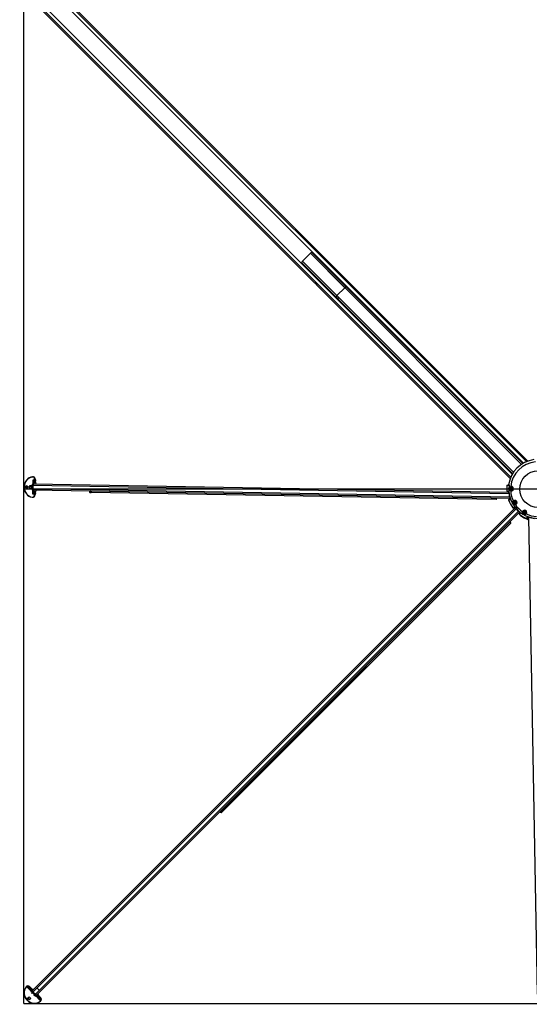
# Model space of a CAD drawing. Units: millimetres. Extents: x 1998 to 15316, y -8598 to 773.
# Drawn here: x 4640 to 5879, y -8598 to -6205 of the extents above; entities that cross this region are included whole.
import ezdxf

# ---------------------------------------------------------------- set-up
doc = ezdxf.new("R2010")
doc.units = ezdxf.units.MM
doc.layers.add('Default', color=7, linetype='Continuous')

# ---------------------------------------------------------------- blocks, each defined once
blk = doc.blocks.new('SE5')
for p, q in [((5397.3, -1723.5), (5403.1, -1717.6)), ((5406.9, -1733.2), (5412.8, -1727.3))]:
    blk.add_line(p, q)
at = {"layer": 'Default', "color": 7, "linetype": 'Continuous'}
for p, q in [((5434.8, -1755.1), (5434.8, 744.9)), ((4252.8, -528), (5412.2, -507.6)), ((2931, -1720.3), (4118, -533.3)), ((2936.3, -1726.1), (4121.7, -540.7)), ((3609.3, -1055.2), (4122.4, -542.1)), ((3611.5, -1058.6), (4124.6, -545.5)), ((3645.8, -1001.1), (4116.7, -530.1)), ((4240.3, -550.6), (4240.1, -550.4)), ((4240.6, -550.3), (5417.9, -1727.6)), ((4243.5, -551.1), (4241.7, -549.3)), ((4252.8, -528), (4252.6, -527.9)), ((4256.4, -531.4), (4253.6, -531.5)), ((4258.3, -528.7), (4255.3, -528.8)), ((2963.2, -1753), (4148.3, -567.8)), ((2969, -1758.3), (4155.7, -571.5)), ((3630.6, -1077.7), (4143.6, -564.8)), ((3634, -1080), (4147, -567)), ((3688.2, -1043.5), (4158.9, -572.8)), ((4204.3, -574.2), (4184, -1733.8)), ((4207.6, -573.1), (4187.4, -1732.4)), ((4207.6, -573.1), (4207.6, -572.9)), ((4209.1, -575.3), (4209.1, -572.6)), ((4230.6, -566.1), (4228.7, -564.2)), ((4229, -562.1), (4229.6, -562.6)), ((4230, -560.9), (5407.3, -1738.2)), ((4230.2, -560.7), (4230.1, -560.5)), ((4232.5, -558.7), (5410.4, -1736.7)), ((4238.4, -552.8), (5416.3, -1730.8)), ((4964.4, -1272.7), (4264.6, -572.9)), ((4967.6, -1271.2), (4267.8, -571.4)), ((4192.6, -576.9), (4172.4, -1732.1)), ((4174.3, -576.9), (4174.4, -575.6)), ((4174.7, -579.9), (4174.8, -578.4)), ((4174.8, -577.9), (4174.8, -577.4)), ((4195.9, -576), (4175.7, -1733.6)), ((4189.6, -581.2), (4189.6, -578.6)), ((4189.6, -581.3), (4189.6, -581.2)), ((4192.1, -577.3), (4192.1, -576.7)), ((4193.3, -576.4), (4193.2, -576.1)), ((4210, -607), (4192.9, -1591.5)), ((3693.1, -971.4), (3609.3, -1055.2)), ((3695.1, -975), (3611.5, -1058.6)), ((3693.1, -971.4), (3698.6, -965.9)), ((3714.2, -994.1), (3695.1, -975)), ((2923.8, -1723.1), (3641.7, -1005.2)), ((3714.2, -994.1), (3630.6, -1077.7)), ((3717.9, -996.1), (3634, -1080)), ((3723.4, -990.6), (3717.9, -996.1)), ((2966.2, -1765.5), (3684.1, -1047.6)), ((3610.5, -1057.6), (3631.7, -1078.8)), ((4968.3, -1277.7), (4964.1, -1273.5)), ((4969.2, -1277.8), (4964.5, -1273.2)), ((4970.2, -1275.8), (4966.6, -1272.2)), ((4967.6, -1271.2), (4971.1, -1274.8)), ((4968.8, -1278.3), (4968.4, -1277.8)), ((4191.4, -1594.9), (4191.5, -1591.5)), ((4192.8, -1595), (4192.9, -1591.5)), ((5419.5, -1718.7), (5414, -1726.4)), ((5414.4, -1724.8), (5418.8, -1718.4)), ((5415, -1727.4), (5420.3, -1719.9)), ((5415.2, -1727.8), (5420.5, -1720.3)), ((5427.4, -1715.3), (5415.9, -1726.7)), ((5420.5, -1719.7), (5419.5, -1718.7)), ((5421.4, -1714.2), (5419.9, -1715.6)), ((5419.9, -1715.6), (5420, -1715.6)), ((5421.4, -1714.2), (5420, -1715.6)), ((5421.4, -1714.2), (5421.4, -1714.2)), ((5421.4, -1714.2), (5421.8, -1714.7)), ((5425.6, -1713.6), (5427.4, -1715.3)), ((5429.3, -1714.4), (5428.9, -1714)), ((4155, -1732.6), (4155, -1733.4)), ((4160.5, -1728.5), (4160.5, -1727.6)), ((4160.5, -1728.5), (4160.5, -1729.1)), ((4160.5, -1728.5), (4162.5, -1728.5)), ((4162.5, -1729.1), (4160.5, -1729.1)), ((4162.4, -1732.9), (4162.5, -1729.1)), ((4171.7, -1733), (4162.4, -1732.9)), ((4162.5, -1728.5), (4162.5, -1729.1)), ((4172.5, -1725.3), (4165.2, -1726.9)), ((4172.5, -1725.4), (4165.3, -1726.9)), ((4172.4, -1732.7), (4172.4, -1734.1)), ((4175.7, -1735.5), (4175.7, -1734.1)), ((4175.7, -1735.8), (4176.3, -1735.8)), ((4176.3, -1740.5), (4176.3, -1735.9)), ((4177.2, -1742.1), (4177.3, -1736.8)), ((4177.3, -1742.6), (4182.2, -1742.7)), ((4182.3, -1736.9), (4182.2, -1742.2)), ((4183.3, -1736), (4183.3, -1740.6)), ((4183.4, -1736), (4184, -1735.9)), ((4184, -1735.6), (4184, -1734.2)), ((4187.3, -1734.4), (4187.4, -1733)), ((4194.8, -1727.4), (4187.5, -1725.6)), ((4194.7, -1727.4), (4187.5, -1725.6)), ((4197.3, -1733.5), (4188.1, -1733.3)), ((4197.4, -1729.8), (4197.3, -1733.5)), ((4197.4, -1729.8), (4197.4, -1729.1)), ((4197.4, -1729.1), (4199.4, -1729.1)), ((4199.4, -1729.8), (4197.4, -1729.8)), ((4199.4, -1729.1), (4199.4, -1728.3)), ((4199.4, -1729.8), (4199.4, -1729.1)), ((4204.7, -1734.2), (4204.7, -1733.5)), ((5395, -1747.7), (5393.2, -1745.9)), ((5395.3, -1740.3), (5393.9, -1741.7)), ((5395.3, -1740.3), (5393.9, -1741.7)), ((5393.9, -1741.7), (5393.9, -1741.7)), ((5393.9, -1741.7), (5394.3, -1742.2)), ((5406.4, -1736.3), (5395, -1747.7)), ((5395.3, -1740.3), (5395.3, -1740.3)), ((5398.1, -1739.2), (5404.5, -1734.7)), ((5406.1, -1734.3), (5398.3, -1739.8)), ((5398.3, -1739.8), (5399.4, -1740.8)), ((5399.6, -1740.7), (5407.1, -1735.4)), ((5399.9, -1740.8), (5407.5, -1735.5)), ((5407.1, -1735.4), (5406.1, -1734.3)), ((5408.2, -1734.4), (5407.2, -1733.4)), ((5414.1, -1728.6), (5413.1, -1727.5)), ((5415, -1727.4), (5414, -1726.4)), ((5434.8, -1755.1), (2934.8, -1755.1)), ((5393.7, -1749.2), (5394.1, -1749.6))]:
    blk.add_line(p, q, dxfattribs=at)
for centre, radius in [((4184.8, -505.1), 44.5), ((4241.1, -537.6), 2.5), ((4241.1, -537.6), 1.62), ((4183.7, -570.1), 2.5), ((4183.7, -570.1), 1.62), ((4217.3, -561.4), 2.5), ((4217.3, -561.4), 1.62)]:
    blk.add_circle(centre, radius, dxfattribs=at)
for centre, radius, start, end in [((4184.8, -505.1), 71.2, 261.5521, 8.4479), ((4184.8, -505.1), 72.5, 188.3081, 261.6919), ((4184.8, -505.1), 66.7, 185.4064, 264.5936), ((4184.8, -505.1), 66.7, 334.4064, 356.5936), ((4184.8, -505.1), 71.5, 341.4492, 353.2264), ((4184.8, -505.1), 71.7, 341.4492, 353.2264), ((4184.8, -505.1), 66.7, 304.4064, 325.5936), ((4184.8, -505.1), 71.5, 309.2786, 320.7214), ((4241.2, -537.7), 5.31, 44.8408, 255.1592), ((4241.1, -537.6), 4.5, 44.8409, 255.1591), ((4241.1, -537.6), 2, 255, 195), ((4241.1, -537.6), 4.5, 255.1591, 44.8409), ((4187.9, -502.1), 71.7, 317.3521, 318.7262), ((4184.8, -505.1), 76.3, 323.113, 339.7714), ((4184.8, -505.1), 76.3, 323.1203, 339.7326), ((4247.7, -547), 1.46, 255.0786, 309.412), ((4248.2, -547.4), 0.829, 298.1792, 330.5306), ((4187.9, -502.1), 76.3, 323.1282, 339.7164), ((4187.9, -502.1), 75.3, 326.7972, 339.2766), ((4253.3, -528.5), 2, 338.0433, 15.4901), ((4255, -531), 1.52, 346.6324, 72.5473), ((4258.9, -528.2), 0.572, 325.9002, 5.5082), ((4258, -527.9), 1.52, 346.6369, 2.0211), ((4183.7, -570.3), 5.31, 343.8408, 194.1592), ((4183.7, -570.1), 4.5, 343.8409, 194.1591), ((4183.7, -570.1), 4.5, 194.1591, 343.8409), ((4183.7, -570.1), 2, 255, 195), ((4184.8, -505.1), 66.7, 273.4064, 295.5936), ((4184.8, -505.1), 71.5, 276.7736, 288.5508), ((4184.8, -505.1), 71.7, 276.7736, 288.5508), ((4184.8, -505.1), 76.3, 290.2286, 306.887), ((4184.8, -505.1), 76.3, 290.2969, 306.8606), ((4217.4, -561.6), 5.31, 14.8408, 225.1592), ((4217.3, -561.4), 4.5, 14.8409, 225.1591), ((4217.3, -561.4), 4.5, 225.1591, 14.8409), ((4217.3, -561.4), 2, 255, 195), ((4184.8, -505.1), 71.7, 309.2786, 320.7214), ((4187.9, -502.1), 76.3, 303.7233, 306.8536), ((4187.9, -502.1), 75.3, 304.8294, 306.4852), ((4184.8, -505.1), 72.5, 259.4707, 261.7015), ((4193, -572), 18.9, 190.9942, 196.1935), ((4184.8, -505.1), 76.3, 263.0839, 273.5265), ((4184.8, -505.1), 76.3, 263.0639, 273.5749), ((3594.4, -953.7), 69.9, 312.5091, 317.3891), ((3609.3, -968.9), 48.7, 316.1815, 318.5773), ((3735.6, -1094.8), 69.9, 132.611, 137.4907), ((3720.4, -1080), 48.7, 131.423, 133.859), ((5426.6, -1724.6), 7.51, 143.0533, 144.7122), ((5435.7, -1734.3), 20.8, 113.7921, 136.9396), ((5425.6, -1718), 5.08, 91.6308, 138.3613), ((5425.6, -1717.9), 4.35, 90.431, 138.533), ((4160.9, -1734), 6.39, 92.9371, 130.3296), ((4176.2, -1737.1), 1.55, 2.4381, 88.4035), ((4177.7, -1742.1), 0.5, 178.9792, 264.6553), ((4181.7, -1742.2), 0.5, 272.7266, 359.0208), ((4183.4, -1737.2), 1.54, 89.4318, 175.7265), ((4198.9, -1734.6), 6.35, 47.5495, 85.1838), ((5397.7, -1746), 5.08, 131.6424, 178.3654), ((5397.6, -1745.9), 4.35, 131.4675, 179.5684), ((5414, -1756.1), 20.8, 133.0604, 156.2079), ((5404.3, -1746.9), 7.5, 125.287, 126.9476)]:
    blk.add_arc(centre, radius, start, end, dxfattribs=at)
for centre, major_axis, ratio, start_param, end_param in [((4125.8, -545.1), (-2.83, 2.83), 0.288216, 0.404733, 1.429976), ((4239.8, -542.8), (-0.205, -0.773), 0.164837, 1.512279, 3.141593), ((4242.8, -548.3), (1.06, 1.06), 0.897964, 3.342562, 4.843543), ((4244.9, -533.9), (-0.567, -0.564), 0.164837, 0, 1.629314), ((4247.7, -547), (-0.91, 1.19), 0.907737, 2.412021, 3.134349), ((4252.3, -531), (0.03, -1.5), 0.88622, 1.227859, 2.768108), ((4255, -530.9), (0.03, -1.5), 0.989491, 1.204809, 3.141593), ((4255, -531), (-1.49, 0.19), 0.872027, 2.885728, 3.144313), ((4258, -528), (-1.49, 0.19), 0.872027, 3.14635, 3.372169), ((4144.9, -564.2), (2.83, -2.83), 0.288216, 4.712389, 6.283185), ((4144.9, -564.2), (-2.83, 2.83), 0.288216, 1.711617, 2.736859), ((4178.5, -571.4), (0.776, 0.196), 0.164837, 4.653872, 6.283185), ((4188.8, -571.6), (0.768, -0.223), 0.164837, 3.141591, 4.770906), ((4210.6, -572.6), (1.5, -0.03), 0.88622, 3.440449, 5.055327), ((4213.6, -565.2), (-0.564, -0.567), 0.164837, 1.512279, 3.141593), ((4222.4, -560.1), (-0.773, -0.205), 0.164837, 0, 1.629314), ((4227.9, -563.1), (-1.06, -1.06), 0.897964, 1.439642, 2.94592), ((4229.7, -565), (-1.19, 0.91), 0.907737, 2.841865, 3.148935), ((4229.7, -564.9), (-1.06, -1.06), 0.990957, 2.191262, 3.141593), ((4244.6, -550.1), (-1.06, -1.06), 0.990957, 0, 0.810492), ((4244.6, -550), (-0.91, 1.19), 0.907737, 3.134566, 3.44132), ((4267, -581.2), (-17.7, -17.7), 0.307503, 4.544941, 4.584765), ((4265, -574.3), (-2.83, -2.83), 0.307503, 3.141593, 4.544941), ((4175.7, -579.9), (-1, 0.017), 0.992216, 0, 1.467992), ((4175.7, -577.1), (-0.976, -0.217), 0.880664, 0, 1.264769), ((4189.5, -579.8), (-0.57, 1.39), 0.932297, 2.792038, 3.14806), ((4189.5, -579.8), (-1.5, 0.03), 0.991364, 2.423936, 3.141593), ((4210.6, -575.3), (-1.5, 0.03), 0.989491, 0, 1.936784), ((4210.7, -575.3), (-0.19, 1.49), 0.872027, 3.137895, 3.397458), ((4206, -606.9), (4, -0.07), 0.209145, 0, 1.318006), ((3748.5, -919.5), (-2.83, 2.83), 0.951558, 5.387521, 6.283185), ((3749.1, -919), (-2.83, 2.83), 0.951558, 5.387521, 6.283185), ((3769.7, -940.7), (-2.83, 2.83), 0.951558, 3.141593, 4.037257), ((3770.3, -940.2), (-2.83, 2.83), 0.951558, 3.141593, 4.037257), ((3696, -974.2), (2.83, -2.83), 0.288216, 3.141593, 4.712389), ((3715, -993.3), (2.83, -2.83), 0.288216, 4.712389, 6.283185), ((3613.2, -1054.9), (-2.83, 2.83), 0.951558, 0, 1.570796), ((3634.4, -1076.1), (-2.83, 2.83), 0.951558, 1.570796, 3.141593), ((4966.8, -1281), (-17.7, -17.7), 0.307503, 4.544941, 4.584765), ((4966.8, -1281), (16.7, 16.7), 0.307503, 1.403348, 1.428383), ((4964.7, -1274), (-2.83, -2.83), 0.307503, 3.141593, 4.544941), ((4964.7, -1274), (1.84, 1.84), 0.307503, 0, 1.403348), ((4965.9, -1280.1), (-2.41, -2.41), 0.307503, 2.779749, 3.503436), ((4968.6, -1278.2), (0.354, 0.354), 0.307503, 4.517755, 4.854803), ((4961.3, -1275.6), (16.7, 16.7), 0.307503, 4.854803, 4.879837), ((4961.3, -1275.6), (17.7, 17.7), 0.307503, 4.840013, 4.879837), ((4968.3, -1277.6), (-1.84, -1.84), 0.307503, 1.738244, 3.141593), ((4968.3, -1277.6), (2.83, 2.83), 0.307503, 4.879837, 6.283185), ((4188.8, -1594.9), (-2.6, 0.05), 0.209145, 1.965765, 3.141593), ((4188.8, -1594.9), (-4, 0.07), 0.209145, 1.823587, 3.141593), ((4188.9, -1591.5), (4, -0.07), 0.209145, 0, 1.318006), ((4188.9, -1591.5), (2.6, -0.05), 0.209145, 0, 1.175827), ((5410.1, -1730.4), (17.7, 17.7), 0.960601, 3.264586, 6.160192), ((5410.2, -1730.5), (-17.3, -17.3), 0.960601, 0.122993, 3.018599), ((5418.2, -1713.9), (-7.07, -7.07), 0.27793, 0.092541, 0.267141), ((5417.9, -1713.6), (-7.42, -7.42), 0.27793, 0.328039, 1.570796), ((5427.2, -1715.2), (-11, -11), 0.27793, 4.935738, 5.270897), ((5419.2, -1718.8), (0.409, -0.288), 0.509043, 1.242008, 2.812804), ((5427.6, -1715.5), (-10.6, -10.6), 0.27793, 4.935738, 5.270897), ((5422, -1721.6), (2.06, 3.54), 0.57385, 1.362, 1.419924), ((5420.1, -1720), (-0.409, 0.288), 0.509043, 3.141593, 4.3836), ((5420.2, -1719.8), (-0.399, 0.302), 0.517339, 3.142222, 4.401038), ((5425, -1717.9), (-3.82, -3.82), 0.960601, 3.141593, 4.712389), ((5422.2, -1715), (0.375, -0.331), 0.21277, 1.28237, 2.853167), ((5425.4, -1718.3), (-3.82, -3.82), 0.960601, 3.018599, 3.936896), ((5425.5, -1713.5), (0.015, -0.5), 0.19457, 1.36706, 2.937856), ((5425.5, -1718.4), (-3.47, -3.47), 0.960601, 3.018599, 3.936896), ((5429.3, -1715.2), (-0.396, -0.306), 0.275831, 1.606277, 3.177074), ((4160.4, -1733.5), (5.4, -0.09), 0.928068, 1.570796, 3.264586), ((4160.4, -1732.7), (5.4, -0.09), 0.928068, 2.34629, 3.141593), ((4155.6, -1734), (0.497, 0.057), 0.369598, 3.092402, 4.663199), ((4179.9, -1731.6), (25, -0.4), 0.928068, 3.264586, 6.160192), ((4160.4, -1733.7), (4.9, -0.09), 0.928068, 1.570796, 3.264586), ((4179.9, -1731.8), (-24.5, 0.4), 0.928068, 0.122993, 3.018599), ((4157.2, -1721.9), (15.5, -0.3), 0.372411, 4.935738, 5.270897), ((4162.5, -1732.4), (10.5, -0.2), 0.372411, 0.328039, 1.570796), ((4162.4, -1732.9), (10, -0.17), 0.372411, 0.092541, 1.570796), ((4165.3, -1727.4), (0.105, -0.489), 0.491803, 2.699634, 3.141593), ((4169.3, -1731.4), (0.159, 0.474), 0.6011, 2.055555, 3.00331), ((4162.4, -1734.3), (10, -0.17), 0.372411, 0.092541, 0.866249), ((4162.4, -1734.7), (10.5, -0.2), 0.372411, 0.467948, 0.866249), ((4176.4, -1732.2), (4, -0.07), 0.372411, 3.141593, 4.544941), ((4172.9, -1732.7), (0.487, 0.112), 0.924097, 2.31636, 2.915251), ((4176.4, -1732.6), (-4, 0.07), 0.372411, 0.092541, 1.403348), ((4176.4, -1734), (-4, 0.07), 0.372411, 0.092541, 1.403348), ((4175.8, -1733.9), (0.04, 0.498), 0.154678, 0.989289, 1.957295), ((4180, -1724.5), (25, -0.4), 0.372411, 4.544941, 4.879837), ((4180, -1725), (25, -0.4), 0.372411, 4.544941, 4.879837), ((4175.8, -1735.3), (0.04, 0.498), 0.154678, 1.957295, 3.141422), ((4180, -1726.4), (-25, 0.4), 0.372411, 1.403348, 1.427449), ((4177.3, -1740.5), (-1, 0.017), 0.928068, 0, 1.570796), ((4176.3, -1735.3), (0.036, 0.499), 0.132581, 1.955978, 3.154896), ((4176.3, -1740.9), (1, -0.017), 0.372411, 0.841069, 1.570796), ((4177.8, -1736.8), (-0.5, 0.009), 0.372411, 0.000002, 1.489073), ((4180, -1727.8), (-25, 0.4), 0.372411, 1.489073, 1.65252), ((4181.8, -1736.9), (-0.5, 0.009), 0.372411, 1.65252, 3.141593), ((4182.3, -1740.6), (-1, 0.017), 0.928068, 1.570796, 3.141593), ((4183.2, -1741), (-1, 0.017), 0.372411, 4.712389, 5.442117), ((4180, -1726.4), (25, -0.4), 0.372411, 4.855737, 4.879837), ((4183.3, -1735.5), (-0.018, 0.5), 0.132581, 3.126957, 4.327207), ((4183.4, -1734.6), (3.5, -0.06), 0.372411, 4.879837, 6.190645), ((4183.4, -1732.3), (4, -0.07), 0.372411, 4.879837, 6.283185), ((4183.4, -1732.8), (4, -0.07), 0.372411, 4.879837, 6.190645), ((4184, -1734), (0.023, -0.499), 0.154678, 1.184298, 2.152304), ((4183.4, -1734.1), (4, -0.07), 0.372411, 4.879837, 6.190645), ((4183.9, -1735.4), (-0.023, 0.499), 0.154678, 3.141385, 4.325891), ((4197.3, -1734.9), (-10, 0.17), 0.372411, 5.416936, 6.190645), ((4186.9, -1732.9), (0.483, -0.129), 0.924097, 0.226341, 0.825232), ((4197.3, -1733), (-10.5, 0.2), 0.372411, 4.712389, 5.955146), ((4197.3, -1733.5), (-10, 0.17), 0.372411, 4.712389, 6.190645), ((4197.3, -1735.3), (-10.5, 0.2), 0.372411, 5.416936, 5.815309), ((4190.6, -1731.8), (-0.143, 0.479), 0.6011, 3.284655, 4.227631), ((4194.6, -1727.9), (-0.122, -0.485), 0.491803, 3.141593, 3.583552), ((4203, -1722.7), (-15.5, 0.3), 0.372411, 1.012289, 1.347447), ((4199.3, -1734.2), (-5.4, 0.09), 0.928068, 3.018599, 4.712389), ((4199.3, -1734.3), (-4.9, 0.09), 0.928068, 3.018599, 4.712389), ((4199.3, -1733.4), (-5.4, 0.09), 0.928068, 3.141593, 3.936896), ((4204.2, -1734.8), (-0.494, 0.075), 0.369598, 1.619987, 3.190783), ((5397.5, -1745.4), (3.82, 3.82), 0.960601, 1.570796, 3.141593), ((5393.1, -1745.8), (0.5, -0.015), 0.19457, 3.345329, 4.916126), ((5397.9, -1745.8), (3.82, 3.82), 0.960601, 2.34629, 3.264586), ((5398, -1745.9), (3.47, 3.47), 0.960601, 2.34629, 3.264586), ((5394.9, -1747.6), (11, 11), 0.27793, 1.012289, 1.347447), ((5394.7, -1742.5), (-0.331, 0.375), 0.21277, 0.288426, 1.859222), ((5395.2, -1747.9), (10.6, 10.6), 0.27793, 1.012289, 1.347447), ((5393.2, -1738.2), (7.42, 7.42), 0.27793, 4.712389, 5.935172), ((5398.4, -1739.5), (-0.288, 0.409), 0.509043, 0.328788, 1.899585), ((5401.3, -1742.4), (-3.54, -2.06), 0.57385, 4.863262, 4.921185), ((5399.5, -1740.5), (-0.302, 0.399), 0.517339, 1.882148, 3.140943), ((5399.7, -1740.4), (-0.288, 0.409), 0.509043, 1.899585, 3.141593), ((5406.6, -1731.8), (2.83, 2.83), 0.27793, 3.141593, 4.544941), ((5406.2, -1734.1), (-0.288, 0.409), 0.509043, 0.895419, 1.899585), ((5406.9, -1732.2), (-2.83, -2.83), 0.27793, 1.012289, 1.403348), ((5405, -1725.3), (17.7, 17.7), 0.27793, 4.544941, 4.879837), ((5407.2, -1733.3), (-0.337, 0.37), 0.1601, 0.825759, 1.856218), ((5407.9, -1733.2), (-2.83, -2.83), 0.27793, 1.012289, 1.403348), ((5407.2, -1735.1), (-0.288, 0.409), 0.509043, 1.899585, 3.141593), ((5405.3, -1725.6), (17.7, 17.7), 0.27793, 4.544941, 4.879837), ((5408.3, -1733.5), (-2.47, -2.47), 0.27793, 1.012289, 1.403348), ((5407.2, -1735.1), (-0.288, 0.409), 0.509043, 3.141593, 3.470381), ((5406.3, -1726.7), (-17.7, -17.7), 0.27793, 1.403348, 1.738244), ((5408.2, -1734.3), (-0.337, 0.37), 0.1601, 1.856218, 3.427015), ((5406.7, -1727), (17.3, 17.3), 0.27793, 4.544941, 4.879837), ((5412.9, -1727.5), (-0.37, 0.337), 0.1601, 4.426967, 5.457427), ((5411.5, -1726.9), (2.83, 2.83), 0.27793, 4.879837, 6.283185), ((5411.9, -1727.2), (2.83, 2.83), 0.27793, 4.879837, 5.270897), ((5413.7, -1726.5), (-0.409, 0.288), 0.509043, 4.3836, 5.387766), ((5412.9, -1728.2), (2.83, 2.83), 0.27793, 4.879837, 5.270897), ((5414, -1728.5), (-0.37, 0.337), 0.1601, 2.856171, 4.426967), ((5413.2, -1728.6), (2.47, 2.47), 0.27793, 4.879837, 5.270897), ((5414.8, -1727.5), (-0.409, 0.288), 0.509043, 3.141593, 4.3836), ((5414.8, -1727.5), (-0.409, 0.288), 0.509043, 2.812804, 3.141593), ((5421.9, -1742.2), (1.94, 1.94), 0.960601, 3.246999, 6.177779), ((5422.3, -1742.6), (1.94, 1.94), 0.960601, 3.141593, 6.283185), ((4179.6, -1747.5), (2.75, -0.05), 0.928068, 3.288034, 6.136744), ((5394.9, -1749.6), (0.306, 0.396), 0.275831, 3.106112, 4.676908)]:
    blk.add_ellipse(centre, major_axis=major_axis, ratio=ratio, start_param=start_param, end_param=end_param, dxfattribs=at)
for centre, major_axis, ratio in [((4179.6, -1748.5), (3.25, -0.06), 0.928068), ((4179.6, -1748.3), (-2.75, 0.05), 0.928068), ((5422.4, -1742.7), (-2.3, -2.3), 0.960601)]:
    blk.add_ellipse(centre, major_axis=major_axis, ratio=ratio, dxfattribs=at)
for points, knots in [([(4245, -534), (4245.9, -534.8), (4246.5, -535.9), (4246.9, -537.6), (4246.9, -538.2), (4246.8, -539.4), (4246.6, -540), (4245.9, -541.2), (4245.5, -541.6), (4244.5, -542.4), (4244, -542.7), (4242.3, -543.2), (4241.1, -543.2), (4239.9, -542.9)], [0, 0, 0, 0, 0.25, 0.25, 0.375, 0.375, 0.5, 0.5, 0.625, 0.625, 0.75, 0.75, 1, 1, 1, 1]), ([(4240.1, -550.4), (4240.3, -550.2), (4240.5, -550), (4240.8, -549.7), (4241, -549.5), (4241.4, -549.3), (4241.6, -549.2), (4242, -549), (4242.1, -548.9), (4242.5, -548.8), (4242.6, -548.8), (4243, -548.8), (4243.1, -548.8), (4243.4, -548.8), (4243.5, -548.8), (4243.7, -548.9), (4243.8, -549), (4243.9, -549.1)], [0, 0, 0, 0, 0.125, 0.125, 0.25, 0.25, 0.375, 0.375, 0.5, 0.5, 0.625, 0.625, 0.75, 0.75, 0.875, 0.875, 1, 1, 1, 1]), ([(4240.3, -550.6), (4240.4, -550.5), (4240.5, -550.3), (4240.8, -550), (4241.3, -549.7), (4241.7, -549.5), (4242, -549.5), (4242, -549.5), (4242, -549.5)], [0, 0, 0, 0, 0.035093, 0.219297, 0.414466, 0.631673, 0.878556, 1, 1, 1, 1]), ([(4243.9, -549.1), (4244.1, -549.3), (4244.3, -549.5), (4244.7, -549.9), (4244.9, -550.1), (4245.4, -550.6), (4245.6, -550.8), (4245.8, -551)], [0, 0, 0, 0, 0.25, 0.25, 0.5, 0.5, 1, 1, 1, 1]), ([(4248.9, -547.9), (4248.9, -547.8), (4248.9, -547.8), (4248.9, -547.7), (4248.9, -547.7), (4248.8, -547.5), (4248.8, -547.4), (4248.6, -547.1), (4248.5, -547), (4248.4, -546.9)], [0, 0, 0, 0, 0.162188, 0.162188, 0.441459, 0.441459, 0.720729, 0.720729, 1, 1, 1, 1]), ([(4253.6, -531.5), (4253.3, -531.5), (4253.1, -531.4), (4252.7, -531.1), (4252.6, -530.8), (4252.4, -530.3), (4252.3, -530.2), (4252.3, -529.8), (4252.3, -529.5), (4252.3, -529.2), (4252.3, -529.1), (4252.3, -528.8), (4252.3, -528.7), (4252.4, -528.4), (4252.5, -528.1), (4252.6, -527.9)], [0, 0, 0, 0, 0.25, 0.25, 0.5, 0.5, 0.625, 0.625, 0.75, 0.75, 0.8125, 0.8125, 0.875, 0.875, 1, 1, 1, 1]), ([(4252.7, -529.7), (4252.7, -529.7), (4252.7, -529.7), (4252.7, -529.6), (4252.6, -529.3), (4252.6, -528.9), (4252.7, -528.4), (4252.8, -528.1), (4252.8, -528)], [0, 0, 0, 0, 0.02301, 0.254926, 0.461921, 0.65024, 0.85029, 1, 1, 1, 1]), ([(4255.3, -528.8), (4255.3, -528.7), (4255.3, -528.6), (4255.3, -528.4), (4255.3, -528.2), (4255.3, -528), (4255.2, -527.9), (4255.2, -527.8)], [0, 0, 0, 0, 0.342156, 0.342156, 0.684311, 0.684311, 1, 1, 1, 1]), ([(4258.5, -527.9), (4258.5, -528), (4258.5, -528.1), (4258.4, -528.4), (4258.4, -528.5), (4258.3, -528.7)], [0, 0, 0, 0, 0.343976, 0.343976, 1, 1, 1, 1]), ([(4259.4, -528.5), (4259.4, -528.5), (4259.4, -528.5), (4259.3, -528.6), (4259.3, -528.6), (4259.1, -528.7), (4258.9, -528.7), (4258.6, -528.7), (4258.5, -528.7), (4258.3, -528.7)], [0, 0, 0, 0, 0.158296, 0.158296, 0.438864, 0.438864, 0.719432, 0.719432, 1, 1, 1, 1]), ([(4188.8, -571.8), (4188.5, -573), (4187.8, -574), (4186.5, -575.2), (4186, -575.5), (4184.9, -575.9), (4184.2, -576.1), (4182.9, -576), (4182.3, -575.9), (4181.2, -575.4), (4180.7, -575.1), (4179.4, -573.9), (4178.8, -572.8), (4178.5, -571.6)], [0, 0, 0, 0, 0.25, 0.25, 0.375, 0.375, 0.5, 0.5, 0.625, 0.625, 0.75, 0.75, 1, 1, 1, 1]), ([(4207.6, -572.9), (4207.8, -572.8), (4208, -572.7), (4208.5, -572.7), (4208.7, -572.6), (4209.2, -572.6), (4209.4, -572.6), (4209.8, -572.7), (4210, -572.7), (4210.3, -572.8), (4210.5, -572.9), (4210.7, -573.1), (4210.8, -573.1), (4211.1, -573.4), (4211.1, -573.6), (4211.1, -573.9)], [0, 0, 0, 0, 0.125, 0.125, 0.25, 0.25, 0.375, 0.375, 0.5, 0.5, 0.625, 0.625, 0.75, 0.75, 1, 1, 1, 1]), ([(4207.6, -573.1), (4207.7, -573.1), (4207.9, -573), (4208.4, -572.9), (4208.9, -572.9), (4209.2, -573), (4209.3, -573), (4209.3, -573), (4209.3, -573)], [0, 0, 0, 0, 0.06841, 0.292038, 0.48771, 0.698422, 0.918441, 1, 1, 1, 1]), ([(4211.1, -573.9), (4211.1, -574.2), (4211.1, -574.6), (4211.1, -575.2), (4211.1, -575.4), (4211.1, -576.1), (4211.1, -576.5), (4211.1, -576.7)], [0, 0, 0, 0, 0.25, 0.25, 0.5, 0.5, 1, 1, 1, 1]), ([(4222.5, -560.2), (4222.9, -561.4), (4222.9, -562.7), (4222.3, -564.3), (4222.1, -564.8), (4221.3, -565.8), (4220.8, -566.2), (4219.7, -566.9), (4219.1, -567.1), (4217.9, -567.3), (4217.3, -567.2), (4215.6, -566.9), (4214.5, -566.3), (4213.6, -565.3)], [0, 0, 0, 0, 0.25, 0.25, 0.375, 0.375, 0.5, 0.5, 0.625, 0.625, 0.75, 0.75, 1, 1, 1, 1]), ([(4228.7, -564.2), (4228.6, -564), (4228.5, -563.8), (4228.4, -563.4), (4228.4, -563.3), (4228.5, -563), (4228.5, -562.8), (4228.6, -562.5), (4228.7, -562.3), (4228.8, -562), (4228.8, -561.9), (4228.9, -561.7), (4229, -561.6), (4229.2, -561.3), (4229.3, -561.2), (4229.7, -560.8), (4229.9, -560.6), (4230.1, -560.5)], [0, 0, 0, 0, 0.25, 0.25, 0.375, 0.375, 0.5, 0.5, 0.625, 0.625, 0.6875, 0.6875, 0.75, 0.75, 0.875, 0.875, 1, 1, 1, 1]), ([(4229.2, -562.3), (4229.2, -562.3), (4229.1, -562.3), (4229.2, -562), (4229.4, -561.5), (4229.8, -561), (4230.1, -560.8), (4230.2, -560.7)], [0, 0, 0, 0, 0.1519129, 0.4101683, 0.6571447, 0.8463524, 1, 1, 1, 1]), ([(4174.4, -575.6), (4174.4, -575.7), (4174.5, -575.8), (4174.6, -576), (4174.7, -576.1), (4174.9, -576.4), (4175, -576.6), (4175.4, -577.2), (4175.6, -577.6), (4175.6, -577.9)], [0, 0, 0, 0, 0.125, 0.125, 0.25, 0.25, 0.5, 0.5, 1, 1, 1, 1]), ([(4189.6, -578.6), (4189.7, -578.4), (4189.7, -578.1), (4190.1, -577.6), (4190.3, -577.4), (4190.9, -576.9), (4191.3, -576.7), (4192, -576.4), (4192.2, -576.3), (4192.7, -576.2), (4193, -576.1), (4193.2, -576.1)], [0, 0, 0, 0, 0.25, 0.25, 0.5, 0.5, 0.75, 0.75, 0.875, 0.875, 1, 1, 1, 1]), ([(4191.1, -577.4), (4191.1, -577.4), (4191.2, -577.2), (4191.7, -576.9), (4192.3, -576.6), (4192.9, -576.4), (4193.2, -576.4), (4193.3, -576.4)], [0, 0, 0, 0, 0.229809, 0.487817, 0.741728, 0.944769, 1, 1, 1, 1]), ([(4192.6, -578.2), (4192.6, -578.2), (4192.6, -578.2), (4192.5, -578.2), (4192.5, -578.1), (4192.4, -578), (4192.3, -577.8), (4192.2, -577.6), (4192.2, -577.4), (4192.1, -577.3)], [0, 0, 0, 0, 0.162681, 0.162681, 0.441787, 0.441787, 0.720894, 0.720894, 1, 1, 1, 1]), ([(4210.6, -576.8), (4210.6, -576.8), (4210.8, -576.8), (4210.9, -576.8), (4211, -576.8)], [0, 0, 0, 0, 0.456564, 1, 1, 1, 1]), ([(5420.5, -1719.7), (5420.9, -1719.2), (5421.3, -1718.7), (5422.1, -1718.1), (5422.4, -1717.9), (5422.9, -1717.6), (5423.2, -1717.4), (5424.1, -1716.8), (5424.7, -1716.5), (5425.7, -1716.1), (5426, -1715.9), (5426.5, -1715.7), (5426.7, -1715.6), (5427, -1715.5), (5427.2, -1715.4), (5427.4, -1715.3)], [0, 0, 0, 0, 0.25, 0.25, 0.375, 0.375, 0.5, 0.5, 0.75, 0.75, 0.875, 0.875, 0.9375, 0.9375, 1, 1, 1, 1]), ([(4162.4, -1732.9), (4162.7, -1732.7), (4163, -1732.6), (4163.6, -1732.4), (4163.9, -1732.3), (4164.7, -1731.9), (4165.3, -1731.8), (4166.4, -1731.5), (4166.9, -1731.4), (4167.7, -1731.3), (4168, -1731.4), (4168.5, -1731.4), (4168.7, -1731.5), (4168.9, -1731.5)], [0, 0, 0, 0, 0.125, 0.125, 0.25, 0.25, 0.5, 0.5, 0.75, 0.75, 0.875, 0.875, 1, 1, 1, 1]), ([(4169.3, -1731.9), (4168.7, -1731.7), (4168.2, -1731.7), (4167.4, -1731.7), (4167.1, -1731.7), (4166.5, -1731.8), (4166.2, -1731.8), (4165.4, -1732), (4164.8, -1732.1), (4163.6, -1732.5), (4163, -1732.7), (4162.4, -1732.9)], [0, 0, 0, 0, 0.25, 0.25, 0.375, 0.375, 0.5, 0.5, 0.75, 0.75, 1, 1, 1, 1]), ([(4176.3, -1735.9), (4176.4, -1735.9), (4176.5, -1735.9), (4176.8, -1736), (4177.1, -1736.2), (4177.3, -1736.5), (4177.3, -1736.7), (4177.3, -1736.8)], [0, 0, 0, 0, 0.109366, 0.336217, 0.557547, 0.77842, 1, 1, 1, 1]), ([(4177.8, -1737), (4177.8, -1737.6), (4177.8, -1738.1), (4177.7, -1739.1), (4177.7, -1739.5), (4177.7, -1740.2), (4177.7, -1740.4), (4177.7, -1740.7), (4177.7, -1740.9), (4177.7, -1741.4), (4177.7, -1741.7), (4177.7, -1742.2), (4177.7, -1742.3), (4177.7, -1742.5), (4177.7, -1742.6), (4177.7, -1742.6), (4177.7, -1742.6), (4177.7, -1742.6), (4177.7, -1742.6), (4177.7, -1742.6)], [0, 0, 0, 0, 0.165027, 0.165027, 0.330054, 0.330054, 0.412568, 0.412568, 0.495082, 0.495082, 0.660109, 0.660109, 0.825136, 0.825136, 0.90765, 0.90765, 0.990163, 0.990163, 1, 1, 1, 1]), ([(4181.7, -1742.7), (4181.7, -1742.7), (4181.7, -1742.7), (4181.7, -1742.7), (4181.7, -1742.7), (4181.7, -1742.6), (4181.7, -1742.6), (4181.8, -1742.4), (4181.8, -1742.2), (4181.8, -1741.8), (4181.8, -1741.5), (4181.8, -1741), (4181.8, -1740.8), (4181.8, -1740.4), (4181.8, -1740.2), (4181.8, -1739.6), (4181.8, -1739.1), (4181.8, -1738.2), (4181.8, -1737.6), (4181.9, -1737.1)], [0, 0, 0, 0, 0.006849, 0.006849, 0.089612, 0.089612, 0.172374, 0.172374, 0.3379, 0.3379, 0.503425, 0.503425, 0.586187, 0.586187, 0.66895, 0.66895, 0.834475, 0.834475, 1, 1, 1, 1]), ([(4182.3, -1736.9), (4182.3, -1736.9), (4182.3, -1736.8), (4182.4, -1736.5), (4182.6, -1736.2), (4182.9, -1736.1), (4183.2, -1736), (4183.3, -1736), (4183.4, -1736)], [0, 0, 0, 0, 0.028265, 0.266288, 0.489086, 0.725944, 0.956769, 1, 1, 1, 1]), ([(4197.3, -1733.5), (4196.7, -1733.2), (4196.2, -1733), (4195, -1732.7), (4194.4, -1732.5), (4193.6, -1732.3), (4193.3, -1732.3), (4192.7, -1732.2), (4192.5, -1732.1), (4191.6, -1732.1), (4191.1, -1732.1), (4190.5, -1732.2)], [0, 0, 0, 0, 0.25, 0.25, 0.5, 0.5, 0.625, 0.625, 0.75, 0.75, 1, 1, 1, 1]), ([(4190.9, -1731.9), (4191.1, -1731.8), (4191.4, -1731.8), (4191.9, -1731.8), (4192.1, -1731.8), (4192.9, -1731.8), (4193.5, -1732), (4194.6, -1732.3), (4195.1, -1732.5), (4195.9, -1732.8), (4196.2, -1732.9), (4196.8, -1733.2), (4197, -1733.3), (4197.3, -1733.5)], [0, 0, 0, 0, 0.125, 0.125, 0.25, 0.25, 0.5, 0.5, 0.75, 0.75, 0.875, 0.875, 1, 1, 1, 1]), ([(5395, -1747.7), (5395.1, -1747.5), (5395.1, -1747.3), (5395.3, -1747), (5395.4, -1746.8), (5395.6, -1746.4), (5395.7, -1746), (5396.2, -1745.1), (5396.5, -1744.5), (5397, -1743.6), (5397.2, -1743.3), (5397.6, -1742.7), (5397.8, -1742.4), (5398.4, -1741.7), (5398.9, -1741.2), (5399.4, -1740.8)], [0, 0, 0, 0, 0.0625, 0.0625, 0.125, 0.125, 0.25, 0.25, 0.5, 0.5, 0.625, 0.625, 0.75, 0.75, 1, 1, 1, 1])]:
    blk.add_open_spline(points, degree=3, knots=knots, dxfattribs=at)
for points in [[(4256.4, -531.5), (4256.4, -531.5), (4256.4, -531.4), (4256.4, -531.4)], [(4256.4, -531.5), (4256.4, -531.5), (4256.4, -531.6), (4256.4, -531.6)], [(4259.4, -528.5), (4259.5, -528.5), (4259.5, -528.5), (4259.4, -528.5)], [(4230.6, -566.2), (4230.6, -566.1), (4230.6, -566.1), (4230.6, -566.1)], [(4230.6, -566.2), (4230.6, -566.2), (4230.6, -566.2), (4230.6, -566.2)], [(4245.8, -550.9), (4245.8, -550.9), (4245.9, -550.9), (4245.9, -550.9)], [(4245.8, -551), (4245.8, -551), (4245.8, -551), (4245.8, -550.9)], [(4175.6, -580.9), (4175.6, -580.9), (4175.6, -580.9), (4175.6, -580.9)], [(4189.6, -581.3), (4189.6, -581.3), (4189.6, -581.3), (4189.6, -581.3)], [(4189.9, -581.2), (4190, -581.2), (4190.1, -581.2), (4190.1, -581.2)], [(4192.6, -577.3), (4192.4, -577.3), (4192.3, -577.3), (4192.1, -577.3)], [(4211.1, -576.7), (4211.1, -576.7), (4211.1, -576.7), (4211.2, -576.7)], [(4211.2, -576.7), (4211.2, -576.7), (4211.2, -576.7), (4211.2, -576.7)]]:
    blk.add_open_spline(points, degree=3, dxfattribs=at)
blk = doc.blocks.new('SE4')
blk.add_line((4184.8, 744.9), (4184.8, -1755.1))
at = {"layer": 'Default'}
blk.add_blockref('SE5', (0, 0), dxfattribs=at)

msp = doc.modelspace()

# ---------------------------------------------------------------- block references
at = {"rotation": 270}
msp.add_blockref('SE4', (6405.4, -3161.2), dxfattribs=at)

doc.saveas('drawing.dxf')
